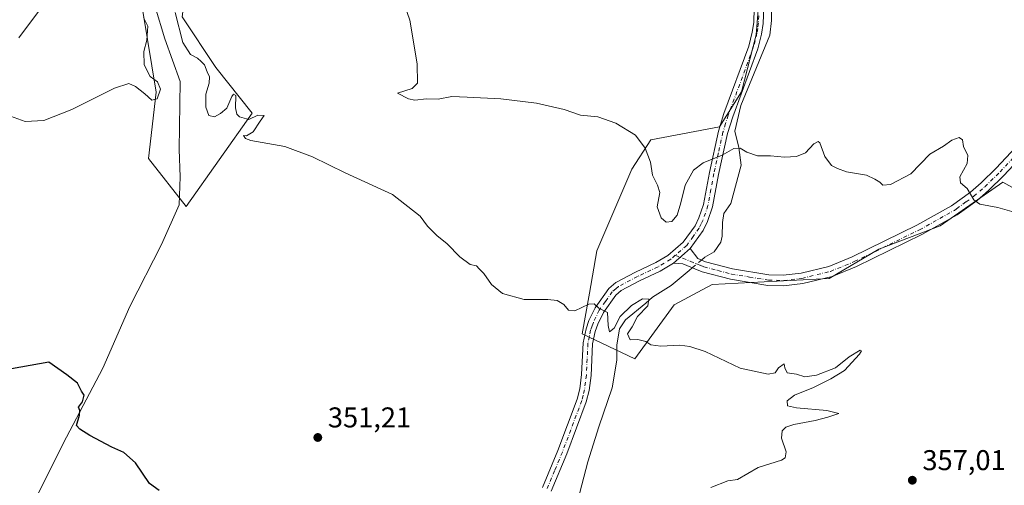
# Model space of a CAD drawing. Units: metres. Extents: x 618271 to 621749, y 4694735 to 4697107.
# Drawn here: x 619570 to 619915, y 4695510 to 4695673 of the extents above; entities that cross this region are included whole.
import ezdxf

# ---------------------------------------------------------------- set-up
doc = ezdxf.new("R2010")
doc.units = ezdxf.units.M
doc.header["$MEASUREMENT"] = 0
doc.linetypes.add('DGN Style 4', pattern=[2.6384748266838614, 1.318413404963828, -0.6592067024819142, 0.001648016756204785, -0.6592067024819142])
for name, color, linetype, lineweight in [('Camino Cxs', 7, 'Continuous', 0), ('Camino eje', 30, 'DGN Style 4', 13), ('Corriente natural lineal', 142, 'Continuous', 13), ('Corriente natural lineal oculto', 9, 'DGN Style 4', 13), ('Cultivos herbáceos CxS', 92, 'Continuous', 0), ('Curva de nivel maestra', 30, 'Continuous', 30), ('Curva de nivel normal', 30, 'Continuous', 0), ('Matorral CxS', 135, 'Continuous', 0), ('Punto de cota en terreno', 7, 'Continuous', 0), ('Rótulo de punto de cota en terreno', 7, 'Continuous', 0), ('Suelo desnudo CxS', 253, 'Continuous', 0)]:
    doc.layers.add(name, color=color, linetype=linetype, lineweight=lineweight)
doc.styles.add('Style-Arial', font='txt')

# ---------------------------------------------------------------- blocks, each defined once
blk = doc.blocks.new('*U5')
at = {"layer": 'Matorral CxS', "color": 135, "linetype": 'Continuous', "lineweight": 0}
for points in [[(619626.8579000002, 4695674.2675, 355.6851000000024), (619638.6695999998, 4695656.5439, 355.9189000000042), (619651.3891000003, 4695640.6369, 355.5586000000039), (619628.2198999999, 4695607.914100001, 352.2017000000051), (619615.0455999998, 4695624.7303, 353.1886999999988), (619617.7718000002, 4695647.908100001, 355.2312999999995), (619613.2291000001, 4695675.631899999, 355.1539000000048)], [(619584.6095000004, 4695686.993899999, 358.2342000000062), (619569.6174999997, 4695666.997300001, 358.4324999999953)]]:
    blk.add_polyline3d(points, dxfattribs=at)
blk = doc.blocks.new('*U8')
at = {"layer": 'Cultivos herbáceos CxS', "color": 92, "linetype": 'Continuous', "lineweight": 0}
for points in [[(619569.6174999997, 4695666.997300001, 358.4324999999953), (619584.6095000004, 4695686.993899999, 358.2342000000062)], [(619613.2291000001, 4695675.631899999, 355.1539000000048), (619617.7718000002, 4695647.908100001, 355.2312999999995), (619615.0455999998, 4695624.7303, 353.1886999999988), (619628.2198999999, 4695607.914100001, 352.2017000000051), (619651.3891000003, 4695640.6369, 355.5586000000039), (619638.6695999998, 4695656.5439, 355.9189000000042), (619626.8579000002, 4695674.2675, 355.6851000000024)], [(619829.1584999999, 4695684.0141, 364.3534000000073), (619827.7829, 4695668.040300001, 363.2684000000008), (619822.6706999998, 4695648.1033, 361.9710999999952), (619815.0022999998, 4695635.8345, 361.3499000000011), (619790.9757000003, 4695631.233700001, 360.5727999999945), (619784.3299000004, 4695621.0097, 358.6420000000071), (619772.0604999998, 4695592.382099999, 355.9949000000051), (619769.5043000003, 4695577.5571, 355.497000000003), (619766.9480999997, 4695563.2433, 354.7097000000067), (619785.3513000002, 4695554.5525, 354.5736999999936), (619799.1540999999, 4695573.4671, 355.9857000000048), (619812.4455000004, 4695580.624100001, 356.516300000003), (619853.3421, 4695582.668500001, 357.8104000000022), (619870.7231000002, 4695592.8925, 358.8818000000028), (619892.1939000003, 4695601.0715, 359.3653999999952), (619914.1760999998, 4695616.4077, 360.4238000000041), (619923.3777000001, 4695611.295499999, 360.7114000000001)]]:
    blk.add_polyline3d(points, dxfattribs=at)
blk = doc.blocks.new('5PATER')
at = {"layer": 'Punto de cota en terreno', "linetype": 'Continuous', "lineweight": 0}
h = blk.add_hatch(color=51, dxfattribs=at)
edge = h.paths.add_edge_path()
edge.add_ellipse((0, 0), major_axis=(-0.1095731443231308, -0.1110710700762829), ratio=0.9994222409660322, start_angle=0, end_angle=360)

msp = doc.modelspace()

# ---------------------------------------------------------------- linework, layer by layer
at = {"layer": 'Camino Cxs', "color": 7, "linetype": 'Continuous', "lineweight": 0, "extrusion": (-0.04203989375888836, -0.03630065911958131, 0.9984562631784256), "elevation": -196153.3676324421, "flags": 128}
msp.add_lwpolyline([(-3148930.635775008, 3532486.096635455), (-3148930.635775008, 3532493.850905407)], dxfattribs=at)
msp.add_lwpolyline([(-3148930.635775008, 3532486.096635455), (-3148930.635775008, 3532493.850905407)], dxfattribs=at)
at = {"layer": 'Camino Cxs', "color": 7, "linetype": 'Continuous', "lineweight": 0}
for points in [[(619804.7600999996, 4695593.1501, 356.8358000000007), (619807.4301000005, 4695589.630100001, 356.5800000000018), (619810.1201, 4695588.540100001, 356.5578999999998), (619819.5701000001, 4695586.050100001, 356.6735000000044), (619832.2600999996, 4695583.940099999, 356.9949000000051), (619837.2801000001, 4695583.860099999, 357.1965000000055), (619843.5301000001, 4695584.550100001, 357.4885999999969), (619853.2401000002, 4695586.9301, 357.9282999999996), (619861.4301000005, 4695590.290100001, 358.3717999999935), (619884.1101000002, 4695601.340100001, 359.2008999999962), (619896.2100999998, 4695608.100099999, 359.6196000000054), (619902.8701, 4695612.9101, 359.9324000000051), (619906.6501000002, 4695616.170100001, 360.2032999999938), (619911.8901000004, 4695621.3101, 360.5056000000041), (619922.1201, 4695632.2501, 361.2167999999947), (619953.6801000005, 4695660.9001, 363.3184999999939), (619957.7600999996, 4695665.700099999, 363.6402999999991), (619976.0500999996, 4695689.670100001, 365.1575000000012), (619981.7801000001, 4695695.670100001, 365.4671999999992), (619985.7301000003, 4695698.7601, 365.4529000000039), (620009.7100999998, 4695715.520099999, 366.5236000000005), (620013.5201000003, 4695718.7501, 366.5357999999979), (620020.1401000004, 4695726.290100001, 366.648000000001), (620027.6201, 4695736.4001, 366.5227000000014)], [(619752.9801000003, 4695509.440099999, 351.6358000000037), (619758.4401000004, 4695522.4901, 352.1811000000016), (619765.1901000004, 4695540.420100001, 353.241200000004), (619766.0900999998, 4695544.030099999, 353.4294999999984), (619766.7200999996, 4695549.0001, 353.6680000000051), (619767.2701000003, 4695560.190099999, 354.2826999999961), (619768.2701000003, 4695565.0601, 354.6003000000055), (619769.2801000001, 4695567.940099999, 354.7571000000025), (619771.4600999998, 4695572.420100001, 354.9959999999992), (619776.1901000004, 4695579.120100001, 355.5023999999976), (619778.7100999998, 4695581.2401, 355.6358000000037), (619785.5201000003, 4695584.860099999, 356.4331999999995), (619792.6700999998, 4695588.2301, 356.8666999999987), (619796.9501, 4695590.790100001, 357.1447999999946), (619802.3000999996, 4695595.4001, 357.5807999999961), (619806.4101, 4695601.140100001, 357.7277999999933), (619807.7301000003, 4695603.880100001, 357.7425999999978), (619809.3400999998, 4695608.620100001, 358.1258999999991), (619811.4301000005, 4695619.790100001, 359.3944000000047), (619814.6101000002, 4695634.3201, 361.1101999999955), (619816.4801000003, 4695640.4101, 361.4726999999984), (619825.2200999996, 4695664.0601, 362.9174999999959), (619826.4801000003, 4695668.9001, 363.1634999999951), (619826.9901000002, 4695672.3101, 363.3377999999939), (619827.1501000002, 4695677.3201, 363.6616999999969)], [(619752.9801000003, 4695509.440099999, 351.6358000000037), (619758.4401000004, 4695522.4901, 352.1811000000016), (619765.1901000004, 4695540.420100001, 353.241200000004), (619766.0900999998, 4695544.030099999, 353.4294999999984), (619766.7200999996, 4695549.0001, 353.6680000000051), (619767.2701000003, 4695560.190099999, 354.2826999999961), (619768.2701000003, 4695565.0601, 354.6003000000055), (619769.2801000001, 4695567.940099999, 354.7571000000025), (619771.4600999998, 4695572.420100001, 354.9959999999992), (619776.1901000004, 4695579.120100001, 355.5023999999976), (619778.7100999998, 4695581.2401, 355.6358000000037), (619785.5201000003, 4695584.860099999, 356.4331999999995), (619792.6700999998, 4695588.2301, 356.8666999999987), (619796.9501, 4695590.790100001, 357.1447999999946), (619802.3000999996, 4695595.4001, 357.5807999999961), (619806.4101, 4695601.140100001, 357.7277999999933), (619807.7301000003, 4695603.880100001, 357.7425999999978), (619809.3400999998, 4695608.620100001, 358.1258999999991), (619811.4301000005, 4695619.790100001, 359.3944000000047), (619814.6101000002, 4695634.3201, 361.1101999999955), (619816.4801000003, 4695640.4101, 361.4726999999984), (619825.2200999996, 4695664.0601, 362.9174999999959), (619826.4801000003, 4695668.9001, 363.1634999999951), (619826.9901000002, 4695672.3101, 363.3377999999939), (619827.1501000002, 4695677.3201, 363.6616999999969)], [(619830.4801000003, 4695677.690099999, 363.6425000000018), (619830.2901, 4695672.0101, 363.2679999999964), (619829.7301000003, 4695668.2301, 363.0316000000021), (619828.3901000004, 4695663.0701, 362.7244000000064), (619819.6201, 4695639.350099999, 361.1739999999991), (619817.8101000005, 4695633.4801, 360.6769000000059), (619814.6801000005, 4695619.130100001, 359.1331999999966), (619812.5601000005, 4695607.770099999, 357.5258000000031), (619810.8101000005, 4695602.620100001, 357.2644), (619809.2701000003, 4695599.440099999, 357.1159999999945), (619804.7600999996, 4695593.1501, 356.8358000000007), (619798.9001000002, 4695588.090100001, 356.4051000000036), (619794.2401000002, 4695585.300100001, 356.2756999999983), (619787.0100999996, 4695581.890100001, 355.8061000000016), (619780.5701000001, 4695578.470100001, 355.4804000000004), (619778.6501000002, 4695576.860099999, 355.3383999999933), (619774.3300999999, 4695570.7301, 354.9158000000025), (619772.3501000004, 4695566.6601, 354.6193000000058), (619771.4700999996, 4695564.170100001, 354.5237000000052), (619770.5601000005, 4695559.770099999, 354.3352000000014), (619770.0201000003, 4695548.710100001, 353.8334000000032), (619769.3601000002, 4695543.420100001, 353.5647000000026), (619768.3601000002, 4695539.4301, 353.3469000000041), (619761.5201000003, 4695521.2601, 352.2826999999961), (619756.0500999996, 4695508.200099999, 351.7449000000051)], [(619830.4801000003, 4695677.690099999, 363.6425000000018), (619830.2901, 4695672.0101, 363.2679999999964), (619829.7301000003, 4695668.2301, 363.0316000000021), (619828.3901000004, 4695663.0701, 362.7244000000064), (619819.6201, 4695639.350099999, 361.1739999999991), (619817.8101000005, 4695633.4801, 360.6769000000059), (619814.6801000005, 4695619.130100001, 359.1331999999966), (619812.5601000005, 4695607.770099999, 357.5258000000031), (619810.8101000005, 4695602.620100001, 357.2644), (619809.2701000003, 4695599.440099999, 357.1159999999945), (619804.7600999996, 4695593.1501, 356.8358000000007)], [(619924.7301000003, 4695629.610099999, 361.4945000000007), (619914.5401, 4695618.720100001, 360.6180000000023), (619909.1601, 4695613.440099999, 360.1931000000041), (619905.1700999998, 4695610.0001, 359.920100000003), (619899.7801000001, 4695606.100099999, 359.6503999999986), (619898.2100999998, 4695604.970100001, 359.5828000000038), (619885.8300999999, 4695598.050100001, 359.1230999999971), (619862.9501, 4695586.9001, 358.2452000000048), (619854.3901000004, 4695583.390100001, 357.8822999999975), (619844.1801000005, 4695580.890100001, 357.4624999999942), (619837.4501, 4695580.1501, 357.2170000000042), (619831.9301000005, 4695580.2401, 357.0163999999932), (619818.7901, 4695582.420100001, 356.6901999999973), (619808.9501, 4695585.020099999, 356.5005999999994), (619806.3901000004, 4695586.050100001, 356.4400000000023), (619802.1001000004, 4695587.7601, 356.3589999999967), (619798.9001000002, 4695588.090100001, 356.4051000000036), (619804.7600999996, 4695593.1501, 356.8358000000007), (619807.4301000005, 4695589.630100001, 356.5800000000018), (619810.1201, 4695588.540100001, 356.5578999999998), (619819.5701000001, 4695586.050100001, 356.6735000000044), (619832.2600999996, 4695583.940099999, 356.9949000000051), (619837.2801000001, 4695583.860099999, 357.1965000000055), (619843.5301000001, 4695584.550100001, 357.4885999999969), (619853.2401000002, 4695586.9301, 357.9282999999996), (619861.4301000005, 4695590.290100001, 358.3717999999935), (619884.1101000002, 4695601.340100001, 359.2008999999962), (619896.2100999998, 4695608.100099999, 359.6196000000054), (619902.8701, 4695612.9101, 359.9324000000051), (619906.6501000002, 4695616.170100001, 360.2032999999938), (619911.8901000004, 4695621.3101, 360.5056000000041), (619922.1201, 4695632.2501, 361.2167999999947)], [(619924.7301000003, 4695629.610099999, 361.4945000000007), (619914.5401, 4695618.720100001, 360.6180000000023), (619909.1601, 4695613.440099999, 360.1931000000041), (619905.1700999998, 4695610.0001, 359.920100000003), (619899.7801000001, 4695606.100099999, 359.6503999999986), (619898.2100999998, 4695604.970100001, 359.5828000000038), (619885.8300999999, 4695598.050100001, 359.1230999999971), (619862.9501, 4695586.9001, 358.2452000000048), (619854.3901000004, 4695583.390100001, 357.8822999999975), (619844.1801000005, 4695580.890100001, 357.4624999999942), (619837.4501, 4695580.1501, 357.2170000000042), (619831.9301000005, 4695580.2401, 357.0163999999932), (619818.7901, 4695582.420100001, 356.6901999999973), (619808.9501, 4695585.020099999, 356.5005999999994), (619806.3901000004, 4695586.050100001, 356.4400000000023), (619802.1001000004, 4695587.7601, 356.3589999999967), (619798.9001000002, 4695588.090100001, 356.4051000000036)], [(619798.9001000002, 4695588.090100001, 356.4051000000036), (619794.2401000002, 4695585.300100001, 356.2756999999983), (619787.0100999996, 4695581.890100001, 355.8061000000016), (619780.5701000001, 4695578.470100001, 355.4804000000004), (619778.6501000002, 4695576.860099999, 355.3383999999933), (619774.3300999999, 4695570.7301, 354.9158000000025), (619772.3501000004, 4695566.6601, 354.6193000000058), (619771.4700999996, 4695564.170100001, 354.5237000000052), (619770.5601000005, 4695559.770099999, 354.3352000000014), (619770.0201000003, 4695548.710100001, 353.8334000000032), (619769.3601000002, 4695543.420100001, 353.5647000000026), (619768.3601000002, 4695539.4301, 353.3469000000041), (619761.5201000003, 4695521.2601, 352.2826999999961), (619756.0500999996, 4695508.200099999, 351.7449000000051)]]:
    msp.add_polyline3d(points, dxfattribs=at)
at = {"layer": 'Camino eje', "color": 30, "linetype": 'DGN Style 4', "lineweight": 13}
for points in [[(619828.7200999996, 4695674.665100001, 363.4658000000054), (619828.6401000004, 4695672.1601, 363.3034000000043), (619828.3601000002, 4695670.270099999, 363.1953999999969), (619828.1051000003, 4695668.565099999, 363.1015999999945), (619826.8051000005, 4695663.565099999, 362.8160000000062), (619818.0500999996, 4695639.880100001, 361.3264999999956), (619817.1451000003, 4695636.9451, 361.0760000000009), (619816.2100999998, 4695633.9001, 360.8825999999972), (619814.6201, 4695626.6351, 360.2252000000008), (619813.0551000005, 4695619.460100001, 359.2263999999996), (619812.0100999996, 4695613.8751, 358.4342999999935), (619810.9501, 4695608.1951, 357.8251000000019), (619809.2701000003, 4695603.2501, 357.4910999999993), (619808.6101000002, 4695601.880100001, 357.3987000000052), (619807.8400999998, 4695600.290100001, 357.2765999999974), (619805.7851, 4695597.420100001, 357.3411000000052), (619803.5301000001, 4695594.2751, 357.1428000000014), (619799.5066999998, 4695590.804500001, 356.8815999999933)], [(619799.5066999998, 4695590.804500001, 356.8815999999933), (619804.7651000004, 4695588.6951, 356.4866999999941), (619806.9101, 4695587.840100001, 356.4958000000042), (619808.2550999997, 4695587.295100001, 356.5071999999927), (619809.5351, 4695586.780099999, 356.5210999999982), (619814.4550999999, 4695585.4801, 356.5963999999949), (619819.1801000005, 4695584.235099999, 356.6828999999998), (619825.5251000002, 4695583.1801, 356.8205000000016), (619832.0950999996, 4695582.090100001, 357.0022999999928), (619837.3651000002, 4695582.005100001, 357.1989000000031), (619843.8551000003, 4695582.720100001, 357.4795000000013), (619853.8151000004, 4695585.1601, 357.9085999999952), (619862.1901000004, 4695588.595100001, 358.3132999999943), (619884.9700999996, 4695599.6951, 359.1569000000018), (619897.2100999998, 4695606.5351, 359.5975999999937), (619897.9951, 4695607.100099999, 359.6276000000071), (619901.3251, 4695609.505100001, 359.7958000000072), (619904.0201000003, 4695611.4551, 359.9235999999946), (619907.9051000001, 4695614.8051, 360.1851000000024), (619913.2150999998, 4695620.015100001, 360.5445999999938), (619918.3101000005, 4695625.460100001, 360.9553000000014)], [(619799.5066999998, 4695590.804500001, 356.8815999999933), (619797.9250999996, 4695589.440099999, 356.7155000000057), (619793.4550999999, 4695586.765100001, 356.463699999993), (619786.2651000004, 4695583.3751, 356.0537999999942), (619779.6401000004, 4695579.8551, 355.5525000000052), (619778.6801000005, 4695579.050100001, 355.4804000000004), (619777.4200999998, 4695577.9901, 355.3796000000002), (619775.0551000005, 4695574.640100001, 355.1830999999947), (619772.8951000003, 4695571.575099999, 354.920499999993), (619770.8151000004, 4695567.300100001, 354.6806999999972), (619770.3750999998, 4695566.0551, 354.6272000000026), (619769.8701, 4695564.6151, 354.5583000000042), (619769.4151, 4695562.415100001, 354.4394999999931), (619768.9151, 4695559.9801, 354.3007000000071), (619768.3701, 4695548.8551, 353.7253000000055), (619768.0551000005, 4695546.370100001, 353.594299999997), (619767.7251000004, 4695543.725099999, 353.4645000000019), (619767.2251000004, 4695541.7301, 353.3637000000017), (619766.7751000002, 4695539.925100001, 353.2795000000042), (619759.9801000003, 4695521.8751, 352.2304000000004), (619757.2451, 4695515.345100001, 351.9055999999982), (619754.5151000004, 4695508.8201, 351.6888999999938)]]:
    msp.add_polyline3d(points, dxfattribs=at)
at = {"layer": 'Corriente natural lineal', "color": 142, "linetype": 'Continuous', "lineweight": 13}
for points in [[(619595.4401000004, 4695705.6601, 359.2231999999931), (619599.1201, 4695701.170100001, 357.3840999999957), (619602.7901, 4695697.520099999, 356.0285000000004), (619613.0701000001, 4695685.370100001, 354.726999999999), (619617.3800999997, 4695677.770099999, 354.530899999998), (619620.8201000001, 4695666.620100001, 354.5470999999961), (619626.1700999998, 4695651.710100001, 353.6805000000023), (619625.8300999999, 4695627.880100001, 352.7480000000069), (619626.1300999997, 4695618.290100001, 352.491399999999), (619625.7600999996, 4695608.520099999, 352.3029999999999), (619619.6401000004, 4695594.630100001, 351.8877999999968), (619608.5900999998, 4695572.8301, 351.131899999993), (619599.1201, 4695551.3201, 350.4663), (619586.3300999999, 4695527.140100001, 349.6061000000045), (619575.1101000002, 4695504.850099999, 349.3603000000003), (619568.2301000003, 4695489.700099999, 349.2243000000017), (619567.7558000004, 4695488.5482, 349.2005000000063)], [(619833.0800999999, 4695680.190099999, 363.8948999999994), (619833.2500999998, 4695673.030099999, 363.4305000000023), (619832.5800999999, 4695667.9001, 363.0583000000042), (619822.4801000003, 4695643.3201, 361.528999999995), (619820.3800999997, 4695634.2301, 360.8629999999976), (619821.7301000003, 4695628.5101, 360.2476000000024), (619822.5701000001, 4695622.370100001, 359.5838999999978), (619818.9600999998, 4695608.9001, 357.8892999999953), (619816.5201000003, 4695605.450099999, 357.4608000000007), (619816.0201000003, 4695602.2501, 357.0663000000059), (619815.9301000005, 4695597.450099999, 356.7874000000011), (619815.4301000005, 4695595.4301, 356.7387000000017), (619813.1601, 4695592.0701, 356.6956999999966), (619809.9001000002, 4695590.170100001, 356.625), (619808.659, 4695589.132099999, 356.5807000000059)], [(619805.431, 4695586.432399999, 356.4235999999946), (619804.3400999998, 4695585.520099999, 356.3632000000071), (619798.1001000004, 4695580.200099999, 355.9459999999963), (619791.5301000001, 4695576.1601, 355.6073999999935), (619789.1801000005, 4695574.050100001, 355.450800000006), (619782.0301000001, 4695568.2401, 355.1494999999995), (619780.0100999996, 4695565.040100001, 354.8870000000024), (619779.0000999998, 4695559.3201, 354.679999999993), (619779.0000999998, 4695554.100099999, 354.4131000000052), (619777.4101, 4695544.340100001, 353.8901000000042), (619772.7001, 4695530.700099999, 353.2449000000051), (619768.8300999999, 4695518.5001, 352.4906999999948), (619766.0500999996, 4695507.7301, 352.1212999999989), (619764.1201, 4695502.670100001, 351.8840000000055), (619763.7001, 4695500.0701, 351.7458999999944), (619760.0000999998, 4695495.940099999, 351.6101999999955), (619757.0500999996, 4695493.670100001, 351.6509999999981), (619753.5201000003, 4695493.920100001, 351.5301999999938), (619751.5115999999, 4695494.423900001, 351.4651000000013)]]:
    msp.add_polyline3d(points, dxfattribs=at)
at = {"layer": 'Corriente natural lineal oculto', "color": 9, "linetype": 'DGN Style 4', "lineweight": 13, "extrusion": (-0.02861731196182977, -0.02393375374878233, 0.9993038701453989), "elevation": -129763.9992708571, "flags": 128}
msp.add_lwpolyline([(-3204288.365663977, 3485458.014749354), (-3204288.365663977, 3485453.803687195)], dxfattribs=at)
at = {"layer": 'Cultivos herbáceos CxS', "color": 92, "linetype": 'Continuous', "lineweight": 0}
for points in [[(619808.1363000004, 4695720.5405, 368.9272999999957), (619770.4137000004, 4695713.352299999, 366.6192000000011), (619726.3482999997, 4695713.352700001, 363.8282000000036), (619717.7674000004, 4695697.880899999, 361.2988999999943), (619662.7465000004, 4695695.6283, 359.5878999999986), (619645.0301000001, 4695693.810500001, 359.4409000000014), (619628.6753000002, 4695688.811699999, 357.446299999996), (619626.8579000002, 4695674.2675, 355.6851000000024), (619638.6695999998, 4695656.5439, 355.9189000000042), (619651.3891000003, 4695640.6369, 355.5586000000039), (619628.2198999999, 4695607.914100001, 352.2017000000051), (619615.0455999998, 4695624.7303, 353.1886999999988), (619617.7718000002, 4695647.908100001, 355.2312999999995), (619613.2291000001, 4695675.631899999, 355.1539000000048), (619610.0493000001, 4695690.629699999, 355.1659999999974), (619598.2880999995, 4695693.488500001, 356.4149999999936), (619594.6167000001, 4695694.380899999, 356.8901999999944), (619584.6095000004, 4695686.993899999, 358.2342000000062), (619569.6174999997, 4695666.997300001, 358.4324999999953)], [(619923.3777000001, 4695611.295499999, 360.7114000000001), (619914.1760999998, 4695616.4077, 360.4238000000041), (619892.1939000003, 4695601.0715, 359.3653999999952), (619870.7231000002, 4695592.8925, 358.8818000000028), (619853.3421, 4695582.668500001, 357.8104000000022), (619812.4455000004, 4695580.624100001, 356.516300000003), (619799.1540999999, 4695573.4671, 355.9857000000048), (619785.3513000002, 4695554.5525, 354.5736999999936), (619766.9480999997, 4695563.2433, 354.7097000000067), (619769.5043000003, 4695577.5571, 355.497000000003), (619772.0604999998, 4695592.382099999, 355.9949000000051), (619784.3299000004, 4695621.0097, 358.6420000000071), (619790.9757000003, 4695631.233700001, 360.5727999999945), (619815.0022999998, 4695635.8345, 361.3499000000011), (619822.6706999998, 4695648.1033, 361.9710999999952), (619827.7829, 4695668.040300001, 363.2684000000008), (619829.1584999999, 4695684.0141, 364.3534000000073), (619813.1171000004, 4695716.0789, 367.9600999999966), (619808.5743000006, 4695720.6239, 368.9499000000069), (619808.1363000004, 4695720.5405, 368.9272999999957)]]:
    msp.add_polyline3d(points, dxfattribs=at)
at = {"layer": 'Curva de nivel maestra', "color": 30, "linetype": 'Continuous', "lineweight": 30, "elevation": 350, "flags": 128}
msp.add_lwpolyline([(619618.8499999996, 4695508.380100001), (619615.4100000003, 4695510.850099999), (619610.5199999996, 4695518.1601), (619606.4500000002, 4695521.7601), (619602.29, 4695523.600099999), (619594.5300000003, 4695527.7301), (619591.0599999996, 4695529.9301), (619589.8499999996, 4695531.200099999), (619590.9400000004, 4695534.7601), (619591.0599999996, 4695536.470100001), (619590.5199999996, 4695537.600099999), (619591.9600000001, 4695539.540100001), (619592.5999999996, 4695541.800100001), (619591.6600000003, 4695543.190099999), (619590.2300000006, 4695545.9801), (619586.5, 4695548.950099999), (619580.2199999997, 4695553.420100001), (619557.1600000003, 4695549.2401)], dxfattribs=at)
at = {"layer": 'Curva de nivel normal', "color": 30, "linetype": 'Continuous', "lineweight": 0, "flags": 128}
for points, elevation in [([(619924.7400000002, 4695604.0001), (619912.3799999999, 4695607.4901), (619906.1600000003, 4695608.6601), (619904.0099999999, 4695610.1801), (619901.6799999997, 4695614.190099999), (619899.3600000005, 4695616.200099999), (619899.0800000001, 4695618.2601), (619901.7400000002, 4695622.9101), (619901.9500000002, 4695625.790100001), (619900.3899999997, 4695628.9001), (619900.0099999999, 4695631.190099999), (619898.8399999999, 4695632.0001), (619896.3799999999, 4695631.1501), (619893.3799999999, 4695629.0801), (619888.6699999999, 4695626.190099999), (619881.9600000001, 4695619.390100001), (619874.8799999999, 4695615.5601), (619872.1699999999, 4695615.340100001), (619871.0800000001, 4695616.420100001), (619869.3200000003, 4695617.5101), (619866.4000000004, 4695618.840100001), (619859.5, 4695620.050100001), (619856.25, 4695621.2501), (619854.1500000004, 4695622.2501), (619851.8399999999, 4695625.420100001), (619850.1500000004, 4695630.1601), (619849.5499999998, 4695630.6801), (619848.0499999998, 4695629.8301), (619845.1100000005, 4695626.7401), (619841.9699999997, 4695625.380100001), (619837.7000000002, 4695625.190099999), (619832.8499999996, 4695625.670100001), (619828.3300000001, 4695625.610099999), (619824.5700000003, 4695626.870100001), (619822.2400000002, 4695628.350099999), (619819.9900000002, 4695628.200099999), (619815.9000000004, 4695625.870100001), (619809.3200000003, 4695623.140100001), (619805.9400000004, 4695620.670100001), (619802.9500000002, 4695615.3101), (619801.5, 4695609.140100001), (619800.1299999999, 4695604.8201), (619798.2400000002, 4695602.670100001), (619796.3099999996, 4695602.4301), (619794.5700000003, 4695603.880100001), (619793.2100000001, 4695607.790100001), (619794.04, 4695612.840100001), (619793.3200000003, 4695615.4001), (619791.5199999996, 4695618.860099999), (619790.8700000001, 4695623.4301), (619788.9199999999, 4695628.380100001), (619785.5199999996, 4695632.840100001), (619778.6500000004, 4695637.0701), (619772.4100000003, 4695639.2401), (619766.2800000003, 4695639.8301), (619760.5700000003, 4695641.840100001), (619750.9000000004, 4695644.030099999), (619738.4400000004, 4695645.5801), (619726.6299999999, 4695646.2301), (619721.29, 4695646.4301), (619716.5300000003, 4695645.4901), (619712.4100000003, 4695645.550100001), (619708.2999999998, 4695645.170100001), (619706.0899999999, 4695645.550100001), (619702.2100000001, 4695647.5801), (619707.3899999997, 4695649.220100001), (619709.2000000002, 4695651.030099999), (619709.1699999999, 4695657.9101), (619706.5800000001, 4695673.100099999), (619703.6799999997, 4695681.630100001)], 360), ([(619811.9100000003, 4695509.540100001), (619817.9100000003, 4695511.8201), (619821.2400000002, 4695512.3301), (619828.5800000001, 4695516.4801), (619836.7000000002, 4695519.0801), (619838, 4695519.840100001), (619838.3499999996, 4695522.0001), (619836.6799999997, 4695526.7501), (619836.9600000001, 4695529.300100001), (619838.2199999997, 4695530.610099999), (619840.9900000002, 4695531.5601), (619848.5, 4695532.920100001), (619852.8799999999, 4695534.140100001), (619856.7100000001, 4695535.370100001), (619852.5099999999, 4695536.420100001), (619841.9000000004, 4695537.3301), (619838.79, 4695538.140100001), (619838.6600000003, 4695539.840100001), (619841.25, 4695541.870100001), (619847.9199999999, 4695544.450099999), (619853.9199999999, 4695547.4901), (619858.7300000006, 4695550.4801), (619863.9800000006, 4695556.220100001), (619864.7300000006, 4695557.3101), (619864.2599999999, 4695557.630100001), (619860.3799999999, 4695555.220100001), (619855.5800000001, 4695551.360099999), (619848.9800000006, 4695548.800100001), (619844.8499999996, 4695548.200099999), (619841.9600000001, 4695549.120100001), (619838.7000000002, 4695549.640100001), (619837.8300000001, 4695551.4001), (619837.6799999997, 4695552.800100001), (619835.5999999996, 4695551.4301), (619834.5300000003, 4695549.670100001), (619832.0800000001, 4695549.200099999), (619822.25, 4695551.280099999), (619810.0099999999, 4695557.140100001), (619804.5700000003, 4695558.920100001), (619801.0999999996, 4695559.380100001), (619794.4400000004, 4695558.9301), (619790.9299999997, 4695559.5001), (619789.2000000002, 4695560.640100001), (619786.4199999999, 4695561.2601), (619783.7000000002, 4695561.220100001), (619782.8099999996, 4695563.280099999), (619784.4400000004, 4695565.7501), (619786.2599999999, 4695569.420100001), (619789.9400000004, 4695573.1501), (619790.2699999996, 4695575.4301), (619787.9699999997, 4695575.530099999), (619784.1500000004, 4695573.2501), (619780.2199999997, 4695569.3201), (619778.1500000004, 4695565.290100001), (619776.5, 4695563.970100001), (619776.0199999996, 4695566.1601), (619775.7999999998, 4695570.800100001), (619772.7800000003, 4695572.2601), (619771.0899999999, 4695573.840100001), (619769.2300000006, 4695573.7301), (619764.3399999999, 4695571.3201), (619762.1600000003, 4695571.540100001), (619760.4600000001, 4695573.600099999), (619758.1299999999, 4695575.0001), (619754.8600000005, 4695575.3301), (619746.5700000003, 4695575.3201), (619739.04, 4695577.450099999), (619735.1399999997, 4695580.600099999), (619732.4500000002, 4695584.380100001), (619730.8799999999, 4695586.0101), (619729.9100000003, 4695587.100099999), (619727.6399999997, 4695587.5601), (619724.0199999996, 4695590.280099999), (619719.6399999997, 4695594.8201), (619716.0599999996, 4695597.7301), (619712.7300000006, 4695601.0101), (619710.2000000002, 4695604.540100001), (619700.4800000006, 4695612.090100001), (619683.9000000004, 4695619.710100001), (619672.54, 4695625.340100001), (619662.7999999998, 4695628.940099999), (619650.8600000005, 4695631.0001), (619649, 4695631.7301), (619648.3499999996, 4695632.8101), (619649.3899999997, 4695632.6801), (619651.6900000004, 4695634.0601), (619654.2000000002, 4695637.7601), (619655.5899999999, 4695639.7601), (619653.3499999996, 4695639.860099999), (619650.2300000006, 4695638.340100001), (619646.9800000006, 4695639.2501), (619645.9600000001, 4695640.1801), (619645.5, 4695642.4101), (619645.7000000002, 4695646.7601), (619644.8200000003, 4695647.200099999), (619644.2199999997, 4695646.470100001), (619642.54, 4695642.300100001), (619640.3099999996, 4695640.5101), (619638.1900000004, 4695639.350099999), (619636.25, 4695639.7301), (619635.1699999999, 4695642.630100001), (619635.1100000005, 4695647.2401), (619636.3099999996, 4695651.100099999), (619636.4400000004, 4695653.3201), (619635.5999999996, 4695655.0801), (619634.6699999999, 4695657.540100001), (619633.4800000006, 4695658.690099999), (619632.2599999999, 4695659.800100001), (619629.7400000002, 4695661.140100001), (619627.0700000003, 4695665.340100001), (619624.4199999999, 4695675.8201)], 355), ([(619613.3600000005, 4695674.0701), (619614.79, 4695671.0001), (619614.4699999997, 4695666.1801), (619613.4900000002, 4695662.200099999), (619613.5999999996, 4695657.5101), (619615.6799999997, 4695653.4001), (619618.2000000002, 4695651.5101), (619619.2199999997, 4695649.040100001), (619618.1299999999, 4695645.5701), (619616.1900000004, 4695645.090100001), (619613.7800000003, 4695647.3301), (619610.5300000003, 4695649.9101), (619608.2199999997, 4695650.9301), (619603.2199999997, 4695649.280099999), (619588.2199999997, 4695641.870100001), (619578.4699999997, 4695638.030099999), (619571.8700000001, 4695637.630100001), (619566.7999999998, 4695639.5601)], 355)]:
    msp.add_lwpolyline(points, dxfattribs=dict(at, elevation=elevation))
at = {"layer": 'Matorral CxS', "color": 135, "linetype": 'Continuous', "lineweight": 0}
msp.add_polyline3d([(619808.1363000004, 4695720.5405, 368.9272999999957), (619770.4137000004, 4695713.352299999, 366.6192000000011), (619726.3482999997, 4695713.352700001, 363.8282000000036), (619717.7674000004, 4695697.880899999, 361.2988999999943), (619662.7465000004, 4695695.6283, 359.5878999999986), (619645.0301000001, 4695693.810500001, 359.4409000000014), (619628.6753000002, 4695688.811699999, 357.446299999996), (619626.8579000002, 4695674.2675, 355.6851000000024), (619638.6695999998, 4695656.5439, 355.9189000000042), (619651.3891000003, 4695640.6369, 355.5586000000039), (619628.2198999999, 4695607.914100001, 352.2017000000051), (619615.0455999998, 4695624.7303, 353.1886999999988), (619617.7718000002, 4695647.908100001, 355.2312999999995), (619613.2291000001, 4695675.631899999, 355.1539000000048), (619610.0493000001, 4695690.629699999, 355.1659999999974), (619598.2880999995, 4695693.488500001, 356.4149999999936), (619594.6167000001, 4695694.380899999, 356.8901999999944), (619584.6095000004, 4695686.993899999, 358.2342000000062), (619569.6174999997, 4695666.997300001, 358.4324999999953)], dxfattribs=at)
at = {"layer": 'Suelo desnudo CxS', "color": 253, "linetype": 'Continuous', "lineweight": 0}
for points in [[(619923.3777000001, 4695611.295499999, 360.7114000000001), (619914.1760999998, 4695616.4077, 360.4238000000041), (619892.1939000003, 4695601.0715, 359.3653999999952), (619870.7231000002, 4695592.8925, 358.8818000000028), (619853.3421, 4695582.668500001, 357.8104000000022), (619812.4455000004, 4695580.624100001, 356.516300000003), (619799.1540999999, 4695573.4671, 355.9857000000048), (619785.3513000002, 4695554.5525, 354.5736999999936), (619766.9480999997, 4695563.2433, 354.7097000000067), (619769.5043000003, 4695577.5571, 355.497000000003), (619772.0604999998, 4695592.382099999, 355.9949000000051), (619784.3299000004, 4695621.0097, 358.6420000000071), (619790.9757000003, 4695631.233700001, 360.5727999999945), (619815.0022999998, 4695635.8345, 361.3499000000011), (619822.6706999998, 4695648.1033, 361.9710999999952), (619827.7829, 4695668.040300001, 363.2684000000008), (619829.1584999999, 4695684.0141, 364.3534000000073), (619813.1171000004, 4695716.0789, 367.9600999999966), (619808.5743000006, 4695720.6239, 368.9499000000069), (619808.1363000004, 4695720.5405, 368.9272999999957)], [(619923.3777000001, 4695611.295499999, 360.7114000000001), (619914.1760999998, 4695616.4077, 360.4238000000041), (619892.1939000003, 4695601.0715, 359.3653999999952), (619870.7231000002, 4695592.8925, 358.8818000000028), (619853.3421, 4695582.668500001, 357.8104000000022), (619812.4455000004, 4695580.624100001, 356.516300000003), (619799.1540999999, 4695573.4671, 355.9857000000048), (619785.3513000002, 4695554.5525, 354.5736999999936), (619766.9480999997, 4695563.2433, 354.7097000000067), (619769.5043000003, 4695577.5571, 355.497000000003), (619772.0604999998, 4695592.382099999, 355.9949000000051), (619784.3299000004, 4695621.0097, 358.6420000000071), (619790.9757000003, 4695631.233700001, 360.5727999999945), (619815.0022999998, 4695635.8345, 361.3499000000011), (619822.6706999998, 4695648.1033, 361.9710999999952), (619827.7829, 4695668.040300001, 363.2684000000008), (619829.1584999999, 4695684.0141, 364.3534000000073)]]:
    msp.add_polyline3d(points, dxfattribs=at)

# ---------------------------------------------------------------- block references
at = {"layer": 'Cultivos herbáceos CxS', "color": 92, "linetype": 'Continuous', "lineweight": 0}
msp.add_blockref('*U8', (0, 0), dxfattribs=at)
at = {"layer": 'Matorral CxS', "color": 135, "linetype": 'Continuous', "lineweight": 0}
msp.add_blockref('*U5', (0, 0), dxfattribs=at)
at = {"layer": 'Punto de cota en terreno', "color": 7, "linetype": 'Continuous', "lineweight": 0, "xscale": 10, "yscale": 10, "zscale": 10}
for p in [(619674.3399999999, 4695527, 351.2100000000065), (619882.5, 4695512.029999999, 357.0099999999948)]:
    msp.add_blockref('5PATER', p, dxfattribs=at)

# ---------------------------------------------------------------- texts
at = {"layer": 'Rótulo de punto de cota en terreno', "color": 7, "linetype": 'Continuous', "lineweight": 0, "style": 'Style-Arial'}
for s, p in [('351,21', (619677.8678000001, 4695530.527799999)), ('357,01', (619886.0278000003, 4695515.557800001))]:
    msp.add_text(s, height=7.000000000000002, dxfattribs=at).set_placement(p)

doc.saveas('drawing.dxf')
